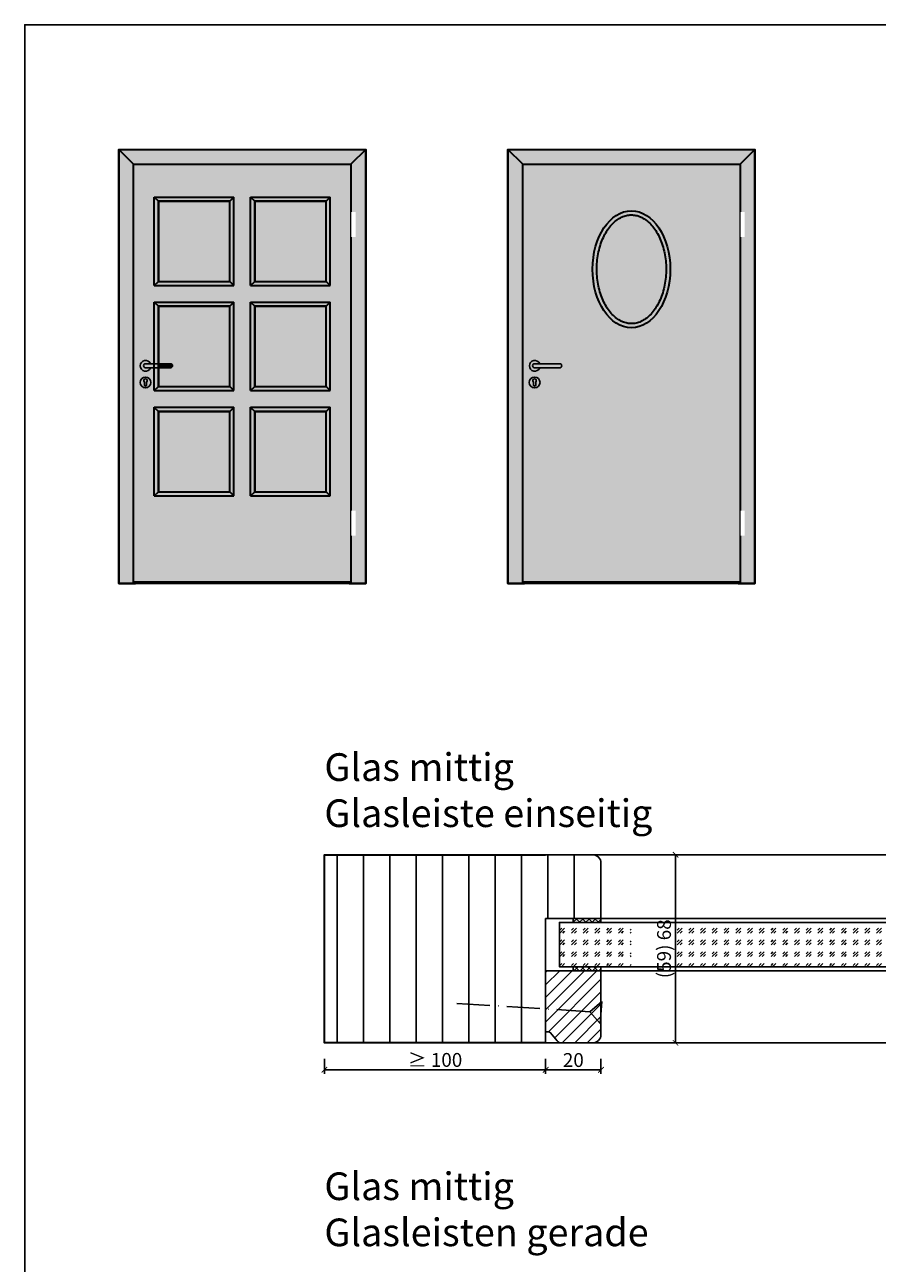
# Model space of a CAD drawing. Units: millimetres. Extents: x 1788 to 83958, y -235 to 115762.
# Drawn here: x 10477 to 10785, y 1518 to 1966 of the extents above; entities that cross this region are included whole.
import ezdxf

# ---------------------------------------------------------------- set-up
doc = ezdxf.new("R2010")
doc.units = ezdxf.units.MM
doc.set_wipeout_variables(frame=1)
doc.header["$PDMODE"] = 34
doc.header["$PDSIZE"] = 5
doc.linetypes.add('ACAD_ISO10W100', pattern=[18, 12, -3, 0, -3])
doc.layers.get('0').update_dxf_attribs({"true_color": 0x939598})
doc.layers.add('Logo_Feuerschutzteam_rot', color=7, linetype='Continuous', true_color=0xc50d11)
for name, color, linetype in [('Z_Bemaßung-Blau 0.10', 150, 'Continuous'), ('Z_Beschlag-Grau 0.10', 8, 'Continuous'), ('Z_Linie-Gelb 0.25', 2, 'Continuous'), ('Z_Linie-Rot 0.20', 1, 'Continuous'), ('Z_Schraffur-Grau 0.10', 8, 'Continuous'), ('Z_Unsichtbar-Weiß 0.05', 255, 'Continuous')]:
    doc.layers.add(name, color=color, linetype=linetype)
doc.layers.add('Z_Kontur-Magenta 0.35', color=6, linetype='Continuous', lineweight=35)
doc.styles.add('DIN', font='txt', dxfattribs={"height": 2.5})
doc.styles.get("Standard").update_dxf_attribs({"font": 'arial.ttf', "height": 2.5})
doc.dimstyles.new('Bem_Automatisch', dxfattribs={"dimtxt": 2.5, "dimasz": 1, "dimexe": 0.75, "dimexo": 0.75, "dimgap": 0.5, "dimtad": 1, "dimdec": 0, "dimtxsty": 'Standard', "dimblk": 'ARCHTICK', "dimcen": 0, "dimclrd": 256, "dimclre": 256, "dimclrt": 256, "dimadec": 0, "dimazin": 0, "dimtfac": 1, "dimtdec": 0, "dimtmove": 1, "dimatfit": 2, "dimfxl": 2, "dimfxlon": 1, "dimtolj": 1, "dimtzin": 0, "dimlwd": -1, "dimlwe": -1, "dimarcsym": 0})

# ---------------------------------------------------------------- blocks, each defined once
blk = doc.blocks.new('_ArchTick')
at = {"color": 0, "linetype": 'ByBlock', "const_width": 0.15}
blk.add_lwpolyline([(-0.5, -0.5), (0.5, 0.5)], dxfattribs=at)
blk = doc.blocks.new('*D152')
at = {"layer": 'Defpoints', "color": 0, "transparency": 16777216}
for p in [(10665.15, 1640.01), (10685.15, 1640.01), (10685.15, 1588.26)]:
    blk.add_point(p, dxfattribs=at)
at = {"layer": 'Z_Bemaßung-Blau 0.10', "transparency": 16777216}
for p, q in [((10665.15, 1592.26), (10665.15, 1586.76)), ((10685.15, 1592.26), (10685.15, 1586.76)), ((10665.15, 1588.26), (10685.15, 1588.26))]:
    blk.add_line(p, q, dxfattribs=at)
at = {"layer": 'Z_Bemaßung-Blau 0.10', "transparency": 16777216, "xscale": 2, "yscale": 2, "zscale": 2, "rotation": 180}
blk.add_blockref('_ArchTick', (10665.15, 1588.26), dxfattribs=at)
at = {"layer": 'Z_Bemaßung-Blau 0.10', "transparency": 16777216, "xscale": 2, "yscale": 2, "zscale": 2}
blk.add_blockref('_ArchTick', (10685.15, 1588.26), dxfattribs=at)
at = {"layer": 'Z_Bemaßung-Blau 0.10', "transparency": 16777216, "insert": (10675.15, 1591.8), "char_height": 5, "attachment_point": 5, "style": 'DIN'}
blk.add_mtext('\\A1;20', dxfattribs=at)
blk = doc.blocks.new('*D153')
at = {"layer": 'Defpoints', "color": 0, "transparency": 16777216}
for p in [(10665.15, 1666.01), (10712.1, 1666.01), (10665.15, 1598.01)]:
    blk.add_point(p, dxfattribs=at)
at = {"layer": 'Z_Bemaßung-Blau 0.10', "transparency": 16777216}
for p, q in [((10708.1, 1666.01), (10713.6, 1666.01)), ((10712.1, 1598.01), (10712.1, 1666.01)), ((10708.1, 1598.01), (10713.6, 1598.01))]:
    blk.add_line(p, q, dxfattribs=at)
at = {"layer": 'Z_Bemaßung-Blau 0.10', "transparency": 16777216, "xscale": 2, "yscale": 2, "zscale": 2}
for p, rotation in [((10712.1, 1666.01), 90), ((10712.1, 1598.01), 270)]:
    blk.add_blockref('_ArchTick', p, dxfattribs=dict(at, rotation=rotation))
at = {"layer": 'Z_Bemaßung-Blau 0.10', "transparency": 16777216, "insert": (10707.94, 1632.01), "char_height": 5, "attachment_point": 5, "rotation": 90, "style": 'DIN'}
blk.add_mtext('\\A1;(59) 68', dxfattribs=at)
blk = doc.blocks.new('*D157')
at = {"layer": 'Defpoints', "color": 0, "transparency": 16777216}
for p in [(10585.15, 1598.26), (10665.15, 1598.26), (10665.15, 1588.26)]:
    blk.add_point(p, dxfattribs=at)
at = {"layer": 'Z_Bemaßung-Blau 0.10', "transparency": 16777216}
for p, q in [((10585.15, 1592.26), (10585.15, 1586.76)), ((10665.15, 1592.26), (10665.15, 1586.76)), ((10585.15, 1588.26), (10665.15, 1588.26))]:
    blk.add_line(p, q, dxfattribs=at)
at = {"layer": 'Z_Bemaßung-Blau 0.10', "transparency": 16777216, "xscale": 2, "yscale": 2, "zscale": 2, "rotation": 180}
blk.add_blockref('_ArchTick', (10585.15, 1588.26), dxfattribs=at)
at = {"layer": 'Z_Bemaßung-Blau 0.10', "transparency": 16777216, "xscale": 2, "yscale": 2, "zscale": 2}
blk.add_blockref('_ArchTick', (10665.15, 1588.26), dxfattribs=at)
at = {"layer": 'Z_Bemaßung-Blau 0.10', "transparency": 16777216, "insert": (10625.15, 1591.84), "char_height": 5, "attachment_point": 5, "style": 'DIN'}
blk.add_mtext('\\A1;≥ 100', dxfattribs=at)
blk = doc.blocks.new('Drücker_AS')
at = {"layer": 'Z_Beschlag-Grau 0.10'}
for p, q in [((-120, 10), (0, 10)), ((0, -10), (-120, -10)), ((-4.5, -92.5), (-4.5, -78.9)), ((5.5, -78.9), (5.5, -92.5))]:
    blk.add_line(p, q, dxfattribs=at)
blk.add_circle((0.5, -80.5), 26, dxfattribs=at)
for centre, radius, start, end in [((-120, 0), 10, 90, 270), ((0, 0), 26, 202.61986, 157.38014), ((0, 0), 10, 270, 90), ((0.5, -72), 8.5, 306.03188, 233.96812), ((0.5, -92.5), 5, 180, 0)]:
    blk.add_arc(centre, radius, start, end, dxfattribs=at)
blk = doc.blocks.new('*U15')
for points in [[(-20, -342), (0, -342), (0, -222), (-20, -222)], [(-20, -1782), (0, -1782), (0, -1662), (-20, -1662)]]:
    blk.add_wipeout(points).dxf.layer = 'Z_Linie-Gelb 0.25'

msp = doc.modelspace()

# ---------------------------------------------------------------- hatches: boundary and pattern name
at = {"layer": 'Z_Schraffur-Grau 0.10', "true_color": 0xe4e3e2}
h = msp.add_hatch(color=254, dxfattribs=at)
h.dxf.hatch_style = 1
h.paths.add_polyline_path([(10600.09, 1920.96), (10518.64, 1920.96), (10516.17, 1920.96), (10594.77, 1915.63)])
h.paths.add_polyline_path([(10600.09, 1920.96), (10594.77, 1915.63), (10594.77, 1764.51), (10594.09, 1764.51), (10594.09, 1763.98), (10600.09, 1763.98)])
h.paths.add_polyline_path([(10516.17, 1920.96), (10510.84, 1920.96), (10510.84, 1763.98), (10524.64, 1763.98), (10524.64, 1764.51), (10523.97, 1764.51)])
h.paths.add_polyline_path([(10550.97, 1873.23), (10525.17, 1873.23), (10525.17, 1902.22), (10550.97, 1902.22)])
h.paths.add_polyline_path([(10550.97, 1835.24), (10525.17, 1835.24), (10525.17, 1864.23), (10550.97, 1864.23)])
h.paths.add_polyline_path([(10585.77, 1835.24), (10559.97, 1835.24), (10559.97, 1864.23), (10585.77, 1864.23)])
h.paths.add_polyline_path([(10550.97, 1797.18), (10525.17, 1797.18), (10525.17, 1826.17), (10550.97, 1826.17)])
h.paths.add_polyline_path([(10585.77, 1873.23), (10559.97, 1873.23), (10559.97, 1902.22), (10585.77, 1902.22)])
h.paths.add_polyline_path([(10585.77, 1797.18), (10559.97, 1797.18), (10559.97, 1826.17), (10585.77, 1826.17)])
h.paths.add_polyline_path([(10594.77, 1915.63), (10516.17, 1920.96), (10523.97, 1764.51), (10524.64, 1764.51), (10594.77, 1764.51)])
h = msp.add_hatch(color=254, dxfattribs=at)
h.dxf.hatch_style = 1
h.paths.add_polyline_path([(10740.78, 1920.96), (10659.33, 1920.96), (10656.85, 1920.96), (10735.45, 1915.63)])
h.paths.add_polyline_path([(10740.78, 1920.96), (10735.45, 1915.63), (10735.45, 1764.51), (10734.78, 1764.51), (10734.78, 1763.98), (10740.78, 1763.98)])
h.paths.add_polyline_path([(10656.85, 1920.96), (10651.53, 1920.96), (10651.53, 1763.98), (10665.33, 1763.98), (10665.33, 1764.51), (10664.65, 1764.51)])
h.paths.add_polyline_path([(10684.73, 1885.69), (10684.8, 1885.91), (10684.87, 1886.13), (10684.94, 1886.35), (10685.01, 1886.57), (10685.08, 1886.79), (10685.16, 1887.01), (10685.23, 1887.22), (10685.31, 1887.44), (10685.39, 1887.65), (10685.47, 1887.86), (10685.56, 1888.07), (10685.64, 1888.27), (10685.73, 1888.48), (10685.82, 1888.68), (10685.91, 1888.89), (10686, 1889.09), (10686.09, 1889.28), (10686.19, 1889.48), (10686.28, 1889.67), (10686.38, 1889.87), (10686.48, 1890.06), (10686.58, 1890.24), (10686.68, 1890.43), (10686.78, 1890.61), (10686.89, 1890.8), (10686.99, 1890.98), (10687.1, 1891.15), (10687.21, 1891.33), (10687.32, 1891.5), (10687.43, 1891.67), (10687.54, 1891.84), (10687.66, 1892.01), (10687.77, 1892.17), (10687.89, 1892.34), (10688.01, 1892.49), (10688.12, 1892.65), (10688.24, 1892.81), (10688.36, 1892.96), (10688.49, 1893.11), (10688.61, 1893.26), (10688.73, 1893.4), (10688.86, 1893.54), (10688.98, 1893.68), (10689.11, 1893.82), (10689.24, 1893.96), (10689.36, 1894.09), (10689.49, 1894.22), (10689.62, 1894.34), (10689.75, 1894.47), (10689.88, 1894.59), (10690.02, 1894.71), (10690.15, 1894.83), (10690.28, 1894.94), (10690.42, 1895.05), (10690.55, 1895.16), (10690.69, 1895.26), (10690.82, 1895.37), (10690.96, 1895.47), (10691.1, 1895.57), (10691.24, 1895.66), (10691.37, 1895.75), (10691.51, 1895.84), (10691.65, 1895.93), (10691.79, 1896.01), (10691.93, 1896.09), (10692.07, 1896.17), (10692.21, 1896.25), (10692.35, 1896.32), (10692.49, 1896.39), (10692.64, 1896.46), (10692.78, 1896.52), (10692.92, 1896.58), (10693.06, 1896.64), (10693.21, 1896.7), (10693.35, 1896.75), (10693.49, 1896.81), (10693.63, 1896.85), (10693.78, 1896.9), (10693.92, 1896.94), (10694.06, 1896.98), (10694.21, 1897.02), (10694.35, 1897.05), (10694.5, 1897.09), (10694.64, 1897.12), (10694.78, 1897.14), (10694.93, 1897.17), (10695.07, 1897.19), (10695.22, 1897.21), (10695.36, 1897.22), (10695.5, 1897.24), (10695.65, 1897.25), (10695.79, 1897.25), (10695.94, 1897.26), (10696.08, 1897.26), (10696.23, 1897.26), (10696.37, 1897.26), (10696.51, 1897.25), (10696.66, 1897.25), (10696.8, 1897.24), (10696.95, 1897.22), (10697.09, 1897.21), (10697.24, 1897.19), (10697.38, 1897.17), (10697.52, 1897.14), (10697.67, 1897.12), (10697.81, 1897.09), (10697.95, 1897.05), (10698.1, 1897.02), (10698.24, 1896.98), (10698.39, 1896.94), (10698.53, 1896.9), (10698.67, 1896.85), (10698.82, 1896.81), (10698.96, 1896.75), (10699.1, 1896.7), (10699.24, 1896.64), (10699.39, 1896.58), (10699.53, 1896.52), (10699.67, 1896.46), (10699.81, 1896.39), (10699.95, 1896.32), (10700.09, 1896.25), (10700.23, 1896.17), (10700.37, 1896.09), (10700.51, 1896.01), (10700.65, 1895.93), (10700.79, 1895.84), (10700.93, 1895.75), (10701.07, 1895.66), (10701.21, 1895.57), (10701.35, 1895.47), (10701.48, 1895.37), (10701.62, 1895.26), (10701.75, 1895.16), (10701.89, 1895.05), (10702.02, 1894.94), (10702.16, 1894.83), (10702.29, 1894.71), (10702.42, 1894.59), (10702.55, 1894.47), (10702.68, 1894.34), (10702.81, 1894.22), (10702.94, 1894.09), (10703.07, 1893.96), (10703.2, 1893.82), (10703.32, 1893.68), (10703.45, 1893.54), (10703.57, 1893.4), (10703.7, 1893.26), (10703.82, 1893.11), (10703.94, 1892.96), (10704.06, 1892.81), (10704.18, 1892.65), (10704.3, 1892.49), (10704.42, 1892.34), (10704.53, 1892.17), (10704.65, 1892.01), (10704.76, 1891.84), (10704.87, 1891.67), (10704.99, 1891.5), (10705.1, 1891.33), (10705.2, 1891.15), (10705.31, 1890.98), (10705.42, 1890.8), (10705.52, 1890.61), (10705.63, 1890.43), (10705.73, 1890.24), (10705.83, 1890.06), (10705.93, 1889.87), (10706.02, 1889.67), (10706.12, 1889.48), (10706.21, 1889.28), (10706.31, 1889.09), (10706.4, 1888.89), (10706.49, 1888.68), (10706.58, 1888.48), (10706.66, 1888.27), (10706.75, 1888.07), (10706.83, 1887.86), (10706.91, 1887.65), (10706.99, 1887.44), (10707.07, 1887.22), (10707.15, 1887.01), (10707.22, 1886.79), (10707.3, 1886.57), (10707.37, 1886.35), (10707.44, 1886.13), (10707.51, 1885.91), (10707.57, 1885.69), (10707.64, 1885.46), (10707.7, 1885.24), (10707.76, 1885.01), (10707.82, 1884.78), (10707.88, 1884.55), (10707.93, 1884.32), (10707.98, 1884.09), (10708.04, 1883.85), (10708.09, 1883.62), (10708.13, 1883.38), (10708.18, 1883.15), (10708.22, 1882.91), (10708.27, 1882.67), (10708.31, 1882.43), (10708.34, 1882.19), (10708.38, 1881.95), (10708.41, 1881.71), (10708.45, 1881.47), (10708.48, 1881.23), (10708.51, 1880.99), (10708.53, 1880.74), (10708.56, 1880.5), (10708.58, 1880.25), (10708.6, 1880.01), (10708.62, 1879.76), (10708.63, 1879.52), (10708.65, 1879.27), (10708.66, 1879.03), (10708.67, 1878.78), (10708.68, 1878.53), (10708.69, 1878.29), (10708.69, 1878.04), (10708.69, 1877.79), (10708.69, 1877.55), (10708.69, 1877.3), (10708.69, 1877.05), (10708.68, 1876.81), (10708.68, 1876.56), (10708.67, 1876.31), (10708.66, 1876.07), (10708.64, 1875.82), (10708.63, 1875.58), (10708.61, 1875.33), (10708.59, 1875.09), (10708.57, 1874.84), (10708.54, 1874.6), (10708.52, 1874.35), (10708.49, 1874.11), (10708.46, 1873.87), (10708.43, 1873.63), (10708.4, 1873.38), (10708.36, 1873.14), (10708.33, 1872.9), (10708.29, 1872.66), (10708.24, 1872.43), (10708.2, 1872.19), (10708.16, 1871.95), (10708.11, 1871.72), (10708.06, 1871.48), (10708.01, 1871.25), (10707.96, 1871.02), (10707.9, 1870.78), (10707.85, 1870.55), (10707.79, 1870.32), (10707.73, 1870.1), (10707.67, 1869.87), (10707.6, 1869.64), (10707.54, 1869.42), (10707.47, 1869.2), (10707.4, 1868.97), (10707.33, 1868.75), (10707.26, 1868.53), (10707.19, 1868.32), (10707.11, 1868.1), (10707.03, 1867.89), (10706.95, 1867.67), (10706.87, 1867.46), (10706.79, 1867.25), (10706.71, 1867.05), (10706.62, 1866.84), (10706.53, 1866.64), (10706.44, 1866.43), (10706.35, 1866.23), (10706.26, 1866.03), (10706.17, 1865.84), (10706.07, 1865.64), (10705.97, 1865.45), (10705.88, 1865.26), (10705.78, 1865.07), (10705.68, 1864.88), (10705.57, 1864.69), (10705.47, 1864.51), (10705.36, 1864.33), (10705.26, 1864.15), (10705.15, 1863.98), (10705.04, 1863.8), (10704.93, 1863.63), (10704.82, 1863.46), (10704.71, 1863.29), (10704.59, 1863.13), (10704.48, 1862.96), (10704.36, 1862.8), (10704.24, 1862.64), (10704.12, 1862.49), (10704, 1862.33), (10703.88, 1862.18), (10703.76, 1862.03), (10703.64, 1861.89), (10703.51, 1861.74), (10703.39, 1861.6), (10703.26, 1861.47), (10703.13, 1861.33), (10703.01, 1861.2), (10702.88, 1861.06), (10702.75, 1860.94), (10702.62, 1860.81), (10702.49, 1860.69), (10702.36, 1860.57), (10702.22, 1860.45), (10702.09, 1860.33), (10701.96, 1860.22), (10701.82, 1860.11), (10701.69, 1860.01), (10701.55, 1859.9), (10701.41, 1859.8), (10701.28, 1859.7), (10701.14, 1859.6), (10701, 1859.51), (10700.86, 1859.42), (10700.72, 1859.33), (10700.58, 1859.25), (10700.44, 1859.16), (10700.3, 1859.08), (10700.16, 1859.01), (10700.02, 1858.93), (10699.88, 1858.86), (10699.74, 1858.79), (10699.6, 1858.73), (10699.46, 1858.66), (10699.31, 1858.6), (10699.17, 1858.55), (10699.03, 1858.49), (10698.89, 1858.44), (10698.74, 1858.39), (10698.6, 1858.34), (10698.46, 1858.3), (10698.31, 1858.26), (10698.17, 1858.22), (10698.03, 1858.18), (10697.88, 1858.15), (10697.74, 1858.12), (10697.6, 1858.09), (10697.45, 1858.06), (10697.31, 1858.04), (10697.16, 1858.02), (10697.02, 1858), (10696.87, 1857.99), (10696.73, 1857.98), (10696.59, 1857.97), (10696.44, 1857.96), (10696.3, 1857.96), (10696.15, 1857.95), (10696.01, 1857.96), (10695.86, 1857.96), (10695.72, 1857.97), (10695.58, 1857.98), (10695.43, 1857.99), (10695.29, 1858), (10695.14, 1858.02), (10695, 1858.04), (10694.86, 1858.06), (10694.71, 1858.09), (10694.57, 1858.12), (10694.42, 1858.15), (10694.28, 1858.18), (10694.14, 1858.22), (10693.99, 1858.26), (10693.85, 1858.3), (10693.71, 1858.34), (10693.56, 1858.39), (10693.42, 1858.44), (10693.28, 1858.49), (10693.13, 1858.55), (10692.99, 1858.6), (10692.85, 1858.66), (10692.71, 1858.73), (10692.57, 1858.79), (10692.42, 1858.86), (10692.28, 1858.93), (10692.14, 1859.01), (10692, 1859.08), (10691.86, 1859.16), (10691.72, 1859.25), (10691.58, 1859.33), (10691.44, 1859.42), (10691.3, 1859.51), (10691.17, 1859.6), (10691.03, 1859.7), (10690.89, 1859.8), (10690.76, 1859.9), (10690.62, 1860.01), (10690.49, 1860.11), (10690.35, 1860.22), (10690.22, 1860.33), (10690.08, 1860.45), (10689.95, 1860.57), (10689.82, 1860.69), (10689.69, 1860.81), (10689.56, 1860.94), (10689.43, 1861.06), (10689.3, 1861.2), (10689.17, 1861.33), (10689.04, 1861.47), (10688.92, 1861.6), (10688.79, 1861.74), (10688.67, 1861.89), (10688.55, 1862.03), (10688.42, 1862.18), (10688.3, 1862.33), (10688.18, 1862.49), (10688.06, 1862.64), (10687.95, 1862.8), (10687.83, 1862.96), (10687.72, 1863.13), (10687.6, 1863.29), (10687.49, 1863.46), (10687.38, 1863.63), (10687.27, 1863.8), (10687.16, 1863.98), (10687.05, 1864.15), (10686.94, 1864.33), (10686.84, 1864.51), (10686.73, 1864.69), (10686.63, 1864.88), (10686.53, 1865.07), (10686.43, 1865.26), (10686.33, 1865.45), (10686.23, 1865.64), (10686.14, 1865.84), (10686.05, 1866.03), (10685.95, 1866.23), (10685.86, 1866.43), (10685.77, 1866.64), (10685.69, 1866.84), (10685.6, 1867.05), (10685.52, 1867.25), (10685.43, 1867.46), (10685.35, 1867.67), (10685.27, 1867.89), (10685.2, 1868.1), (10685.12, 1868.32), (10685.05, 1868.53), (10684.97, 1868.75), (10684.9, 1868.97), (10684.83, 1869.2), (10684.77, 1869.42), (10684.7, 1869.64), (10684.64, 1869.87), (10684.58, 1870.1), (10684.52, 1870.32), (10684.46, 1870.55), (10684.4, 1870.78), (10684.35, 1871.02), (10684.3, 1871.25), (10684.24, 1871.48), (10684.2, 1871.72), (10684.15, 1871.95), (10684.1, 1872.19), (10684.06, 1872.43), (10684.02, 1872.66), (10683.98, 1872.9), (10683.94, 1873.14), (10683.91, 1873.38), (10683.88, 1873.63), (10683.84, 1873.87), (10683.81, 1874.11), (10683.79, 1874.35), (10683.76, 1874.6), (10683.74, 1874.84), (10683.72, 1875.09), (10683.7, 1875.33), (10683.68, 1875.58), (10683.66, 1875.82), (10683.65, 1876.07), (10683.64, 1876.31), (10683.63, 1876.56), (10683.62, 1876.81), (10683.62, 1877.05), (10683.61, 1877.3), (10683.61, 1877.55), (10683.61, 1877.79), (10683.61, 1878.04), (10683.62, 1878.29), (10683.63, 1878.53), (10683.63, 1878.78), (10683.64, 1879.03), (10683.66, 1879.27), (10683.67, 1879.52), (10683.69, 1879.76), (10683.71, 1880.01), (10683.73, 1880.25), (10683.75, 1880.5), (10683.77, 1880.74), (10683.8, 1880.99), (10683.83, 1881.23), (10683.86, 1881.47), (10683.89, 1881.71), (10683.93, 1881.95), (10683.96, 1882.19), (10684, 1882.43), (10684.04, 1882.67), (10684.08, 1882.91), (10684.13, 1883.15), (10684.17, 1883.38), (10684.22, 1883.62), (10684.27, 1883.85), (10684.32, 1884.09), (10684.37, 1884.32), (10684.43, 1884.55), (10684.49, 1884.78), (10684.55, 1885.01), (10684.61, 1885.24), (10684.67, 1885.46)])
h.paths.add_polyline_path([(10735.45, 1915.63), (10656.85, 1920.96), (10664.65, 1764.51), (10665.33, 1764.51), (10735.45, 1764.51)])
at = {"layer": 'Z_Schraffur-Grau 0.10', "true_color": 0xbdfaf9}
h = msp.add_hatch(color=254, dxfattribs=at)
h.dxf.hatch_style = 1
h.paths.add_polyline_path([(10550.97, 1902.22), (10525.17, 1902.22), (10525.17, 1873.23), (10550.97, 1873.23)])
h.paths.add_polyline_path([(10585.77, 1902.22), (10559.97, 1902.22), (10559.97, 1873.23), (10585.77, 1873.23)])
h.paths.add_polyline_path([(10585.77, 1864.23), (10559.97, 1864.23), (10559.97, 1835.24), (10585.77, 1835.24)])
h.paths.add_polyline_path([(10550.97, 1864.23), (10525.17, 1864.23), (10525.17, 1843.48), (10529.52, 1843.48, -1), (10529.52, 1841.98), (10525.17, 1841.98), (10525.17, 1835.24), (10550.97, 1835.24)])
h.paths.add_polyline_path([(10550.97, 1826.17), (10525.17, 1826.17), (10525.17, 1797.18), (10550.97, 1797.18)])
h.paths.add_polyline_path([(10585.77, 1826.17), (10559.97, 1826.17), (10559.97, 1797.18), (10585.77, 1797.18)])
h = msp.add_hatch(color=254, dxfattribs=at)
h.dxf.hatch_style = 1
edge = h.paths.add_edge_path()
edge.add_spline(control_points=[(10696.15, 1857.95), (10696.73, 1857.95), (10697.3, 1858.02), (10698.45, 1858.27), (10699.02, 1858.46), (10700.15, 1858.98), (10700.71, 1859.3), (10701.81, 1860.08), (10702.34, 1860.53), (10703.37, 1861.56), (10703.87, 1862.14), (10704.81, 1863.41), (10705.25, 1864.1), (10706.06, 1865.58), (10706.43, 1866.37), (10707.1, 1868.03), (10707.4, 1868.9), (10707.9, 1870.7), (10708.11, 1871.63), (10708.44, 1873.54), (10708.55, 1874.51), (10708.69, 1876.46), (10708.71, 1877.45), (10708.66, 1879.42), (10708.58, 1880.4), (10708.34, 1882.33), (10708.17, 1883.28), (10707.74, 1885.13), (10707.49, 1886.03), (10706.89, 1887.76), (10706.55, 1888.59), (10705.8, 1890.15), (10705.38, 1890.89), (10704.5, 1892.26), (10704.03, 1892.88), (10703.03, 1894.02), (10702.51, 1894.53), (10701.44, 1895.42), (10700.89, 1895.8), (10699.77, 1896.43), (10699.21, 1896.68), (10698.06, 1897.05), (10697.49, 1897.17), (10696.34, 1897.28), (10695.76, 1897.27), (10694.61, 1897.13), (10694.04, 1897), (10692.9, 1896.6), (10692.33, 1896.33), (10691.22, 1895.67), (10690.67, 1895.28), (10689.61, 1894.36), (10689.09, 1893.83), (10688.11, 1892.67), (10687.65, 1892.03), (10686.78, 1890.63), (10686.37, 1889.89), (10685.64, 1888.3), (10685.3, 1887.46), (10684.73, 1885.72), (10684.48, 1884.81), (10684.07, 1882.95), (10683.92, 1881.99), (10683.69, 1880.05), (10683.63, 1879.07), (10683.6, 1877.1), (10683.63, 1876.12), (10683.79, 1874.16), (10683.92, 1873.2), (10684.27, 1871.31), (10684.49, 1870.38), (10685.01, 1868.59), (10685.31, 1867.73), (10686, 1866.09), (10686.38, 1865.31), (10687.21, 1863.85), (10687.66, 1863.17), (10688.61, 1861.93), (10689.11, 1861.37), (10690.15, 1860.37), (10690.69, 1859.93), (10691.79, 1859.18), (10692.35, 1858.88), (10693.48, 1858.39), (10694.06, 1858.22), (10695.14, 1858), (10695.64, 1857.95), (10696.15, 1857.95)], knot_values=[0, 0, 0, 0, 0.146519, 0.146519, 0.293038, 0.293038, 0.439557, 0.439557, 0.586076, 0.586076, 0.732595, 0.732595, 0.879114, 0.879114, 1.025633, 1.025633, 1.172152, 1.172152, 1.318671, 1.318671, 1.46519, 1.46519, 1.611709, 1.611709, 1.758228, 1.758228, 1.904747, 1.904747, 2.051266, 2.051266, 2.197785, 2.197785, 2.344304, 2.344304, 2.490823, 2.490823, 2.637342, 2.637342, 2.783861, 2.783861, 2.93038, 2.93038, 3.076899, 3.076899, 3.223418, 3.223418, 3.369937, 3.369937, 3.516456, 3.516456, 3.662975, 3.662975, 3.809494, 3.809494, 3.956013, 3.956013, 4.102532, 4.102532, 4.249051, 4.249051, 4.39557, 4.39557, 4.542089, 4.542089, 4.688608, 4.688608, 4.835127, 4.835127, 4.981646, 4.981646, 5.128164, 5.128164, 5.274683, 5.274683, 5.421202, 5.421202, 5.567721, 5.567721, 5.71424, 5.71424, 5.860759, 5.860759, 6.007278, 6.007278, 6.153797, 6.153797, 6.283185, 6.283185, 6.283185, 6.283185], degree=3, periodic=0)
at = {"layer": 'Z_Schraffur-Grau 0.10', "true_color": 0xe4e3e2}
h = msp.add_hatch(color=254, dxfattribs=at)
h.dxf.hatch_style = 1
h.paths.add_polyline_path([(10529.52, 1843.48), (10525.17, 1843.48), (10525.17, 1841.98), (10529.52, 1841.98, 1)])
at = {"layer": 'Z_Schraffur-Grau 0.10'}
h = msp.add_hatch(dxfattribs=at)
h.set_pattern_fill('ANSI31', color=256, scale=3, angle=45)
h.set_pattern_definition([(90, (4941.456, 48039.097), (-9.525, 2e-15), [])])
edge = h.paths.add_edge_path()
edge.add_line((10665.15, 1598.01), (10585.15, 1598.01))
edge.add_line((10585.15, 1598.01), (10585.15, 1666.01))
edge.add_line((10585.15, 1666.01), (10665.15, 1666.01))
edge.add_line((10665.15, 1666.01), (10682.15, 1666.01))
edge.add_arc((10682.15, 1663.01), 3, 0, 90, ccw=False)
edge.add_line((10685.15, 1663.01), (10685.15, 1643.01))
edge.add_line((10685.15, 1643.01), (10665.15, 1643.01))
edge.add_line((10665.15, 1643.01), (10665.15, 1598.01))
h = msp.add_hatch(dxfattribs=at)
h.set_pattern_fill('ANSI37', color=256, scale=0.5, style=0)
h.set_pattern_definition([(315, (10143.1308, 1697.7795), (-1.122532, -1.122532), []), (225, (10143.1308, 1697.7795), (-1.122532, 1.122532), [])])
h.paths.add_polyline_path([(10685.15, 1643.01), (10675.15, 1643.01), (10675.15, 1641.51), (10685.15, 1641.51)])
h = msp.add_hatch(dxfattribs=at)
h.set_pattern_fill('GOST_GLASS', color=256, scale=0.5)
h.paths.add_polyline_path([(10712.32, 1625.51), (10712.32, 1641.51), (10696.02, 1641.51), (10696.02, 1625.51)], flags=17)
h.paths.add_polyline_path([(10836.84, 1625.51), (10836.84, 1641.51), (10670.15, 1641.51), (10670.15, 1625.51)])
h = msp.add_hatch(dxfattribs=at)
h.set_pattern_fill('ANSI37', color=256, scale=0.5, style=0)
h.set_pattern_definition([(45, (10143.1308, 1563.2373), (-1.122532, 1.122532), []), (135, (10143.1308, 1563.2373), (-1.122532, -1.122532), [])])
h.paths.add_polyline_path([(10685.15, 1624.01), (10675.15, 1624.01), (10675.15, 1625.51), (10685.15, 1625.51)])
h = msp.add_hatch(dxfattribs=at)
h.set_pattern_fill('ANSI31', color=256)
h.set_pattern_definition([(45, (4941.456, 48039.0972), (-2.24506403, 2.24506403), [])])
h.paths.add_polyline_path([(10685.15, 1601.01, -0.414214), (10682.15, 1598.01), (10670.85, 1598.01, -0.22759), (10669.29, 1598.76), (10666.92, 1601.64, 0.225991), (10666.15, 1602.01), (10665.15, 1602.01), (10665.15, 1624.01), (10685.15, 1624.01)])

# ---------------------------------------------------------------- linework, layer by layer
at = {"layer": 'Z_Beschlag-Grau 0.10', "linetype": 'ACAD_ISO10W100'}
for p, q in [((10681.15, 1609.25), (10630.26, 1612.46)), ((10685.4, 1612.99), (10681.15, 1609.25)), ((10681.15, 1609.25), (10684.89, 1605))]:
    msp.add_line(p, q, dxfattribs=at)
at = {"layer": 'Z_Beschlag-Grau 0.10'}
msp.add_line((10684.89, 1605), (10685.4, 1612.99), dxfattribs=at)
at = {"layer": 'Z_Kontur-Magenta 0.35'}
for p, q in [((10523.67, 1871.73), (10523.67, 1903.72)), ((10523.67, 1903.72), (10552.47, 1903.72)), ((10523.67, 1903.72), (10525.17, 1902.22)), ((10550.97, 1902.22), (10552.47, 1903.72)), ((10552.47, 1871.73), (10552.47, 1903.72)), ((10558.47, 1871.73), (10558.47, 1903.72)), ((10558.47, 1903.72), (10587.27, 1903.72)), ((10558.47, 1903.72), (10559.97, 1902.22)), ((10585.77, 1902.22), (10587.27, 1903.72)), ((10587.27, 1871.73), (10587.27, 1903.72)), ((10525.17, 1873.23), (10525.17, 1902.22)), ((10525.17, 1902.22), (10550.97, 1902.22)), ((10550.97, 1873.23), (10550.97, 1902.22)), ((10559.97, 1873.23), (10559.97, 1902.22)), ((10559.97, 1902.22), (10585.77, 1902.22)), ((10585.77, 1873.23), (10585.77, 1902.22)), ((10523.67, 1871.73), (10525.17, 1873.23)), ((10523.67, 1871.73), (10552.47, 1871.73)), ((10525.17, 1873.23), (10550.97, 1873.23)), ((10550.97, 1873.23), (10552.47, 1871.73)), ((10558.47, 1871.73), (10559.97, 1873.23)), ((10558.47, 1871.73), (10587.27, 1871.73)), ((10559.97, 1873.23), (10585.77, 1873.23)), ((10585.77, 1873.23), (10587.27, 1871.73)), ((10523.67, 1833.74), (10523.67, 1865.73)), ((10523.67, 1865.73), (10552.47, 1865.73)), ((10523.67, 1865.73), (10525.17, 1864.23)), ((10525.17, 1835.24), (10525.17, 1864.23)), ((10525.17, 1864.23), (10550.97, 1864.23)), ((10550.97, 1864.23), (10552.47, 1865.73)), ((10550.97, 1835.24), (10550.97, 1864.23)), ((10552.47, 1833.74), (10552.47, 1865.73)), ((10558.47, 1833.74), (10558.47, 1865.73)), ((10558.47, 1865.73), (10587.27, 1865.73)), ((10558.47, 1865.73), (10559.97, 1864.23)), ((10559.97, 1835.24), (10559.97, 1864.23)), ((10559.97, 1864.23), (10585.77, 1864.23)), ((10585.77, 1864.23), (10587.27, 1865.73)), ((10585.77, 1835.24), (10585.77, 1864.23)), ((10587.27, 1833.74), (10587.27, 1865.73)), ((10523.67, 1833.74), (10525.17, 1835.24)), ((10523.67, 1833.74), (10552.47, 1833.74)), ((10525.17, 1835.24), (10550.97, 1835.24)), ((10550.97, 1835.24), (10552.47, 1833.74)), ((10558.47, 1833.74), (10559.97, 1835.24)), ((10558.47, 1833.74), (10587.27, 1833.74)), ((10559.97, 1835.24), (10585.77, 1835.24)), ((10585.77, 1835.24), (10587.27, 1833.74)), ((10523.67, 1795.68), (10523.67, 1827.74)), ((10523.67, 1827.74), (10552.47, 1827.74)), ((10523.67, 1827.67), (10525.17, 1826.17)), ((10550.97, 1826.17), (10552.47, 1827.67)), ((10552.47, 1795.68), (10552.47, 1827.74)), ((10558.47, 1795.68), (10558.47, 1827.74)), ((10558.47, 1827.74), (10587.27, 1827.74)), ((10558.47, 1827.67), (10559.97, 1826.17)), ((10585.77, 1826.17), (10587.27, 1827.67)), ((10587.27, 1795.68), (10587.27, 1827.74)), ((10525.17, 1797.18), (10525.17, 1826.17)), ((10525.17, 1826.17), (10550.97, 1826.17)), ((10550.97, 1797.18), (10550.97, 1826.17)), ((10559.97, 1797.18), (10559.97, 1826.17)), ((10559.97, 1826.17), (10585.77, 1826.17)), ((10585.77, 1797.18), (10585.77, 1826.17)), ((10523.67, 1795.68), (10525.17, 1797.18)), ((10523.67, 1795.68), (10552.47, 1795.68)), ((10525.17, 1797.18), (10550.97, 1797.18)), ((10550.97, 1797.18), (10552.47, 1795.68)), ((10558.47, 1795.68), (10559.97, 1797.18)), ((10558.47, 1795.68), (10587.27, 1795.68)), ((10559.97, 1797.18), (10585.77, 1797.18)), ((10585.77, 1797.18), (10587.27, 1795.68))]:
    msp.add_line(p, q, dxfattribs=at)
at = {"layer": 'Z_Kontur-Magenta 0.35', "flags": 128}
for points in [[(10600.09, 1763.98), (10510.84, 1763.98), (10510.84, 1920.96), (10600.09, 1920.96)], [(10510.84, 1920.96), (10510.84, 1920.96), (10510.84, 1763.98), (10516.84, 1763.98), (10516.84, 1764.51), (10516.17, 1764.51), (10516.17, 1915.63), (10516.17, 1915.63)], [(10600.09, 1920.96), (10600.09, 1920.96), (10594.77, 1915.63), (10594.77, 1915.63), (10594.77, 1764.51), (10594.09, 1764.51), (10594.09, 1763.98), (10600.09, 1763.98)], [(10740.78, 1763.98), (10651.53, 1763.98), (10651.53, 1920.96), (10740.78, 1920.96)], [(10651.53, 1920.96), (10651.53, 1920.96), (10651.53, 1763.98), (10657.53, 1763.98), (10657.53, 1764.51), (10656.85, 1764.51), (10656.85, 1915.63), (10656.85, 1915.63)], [(10740.78, 1920.96), (10740.78, 1920.96), (10735.45, 1915.63), (10735.45, 1915.63), (10735.45, 1764.51), (10734.78, 1764.51), (10734.78, 1763.98), (10740.78, 1763.98)], [(10516.17, 1915.63), (10594.77, 1915.63), (10594.77, 1764.51), (10516.17, 1764.51)], [(10656.85, 1915.63), (10735.45, 1915.63), (10735.45, 1764.51), (10656.85, 1764.51)]]:
    msp.add_lwpolyline(points, close=True, dxfattribs=at)
at = {"layer": 'Z_Kontur-Magenta 0.35'}
for points in [[(10550.97, 1902.22), (10525.17, 1902.22), (10525.17, 1873.23), (10550.97, 1873.23)], [(10585.77, 1902.22), (10559.97, 1902.22), (10559.97, 1873.23), (10585.77, 1873.23)], [(10550.97, 1864.23), (10525.17, 1864.23), (10525.17, 1835.24), (10550.97, 1835.24)], [(10585.77, 1864.23), (10559.97, 1864.23), (10559.97, 1835.24), (10585.77, 1835.24)], [(10550.97, 1826.17), (10525.17, 1826.17), (10525.17, 1797.18), (10550.97, 1797.18)], [(10585.77, 1826.17), (10559.97, 1826.17), (10559.97, 1797.18), (10585.77, 1797.18)]]:
    msp.add_lwpolyline(points, close=True, dxfattribs=at)
msp.add_lwpolyline([(10665.15, 1598.01), (10585.15, 1598.01), (10585.15, 1666.01), (10665.15, 1666.01)], dxfattribs=at)
msp.add_ellipse((10696.15, 1877.61), major_axis=(0, -21.15), ratio=0.663793, dxfattribs=at)
msp.add_open_spline([(10696.15, 1857.95), (10696.73, 1857.95), (10697.3, 1858.02), (10698.45, 1858.27), (10699.02, 1858.46), (10700.15, 1858.98), (10700.71, 1859.3), (10701.81, 1860.08), (10702.34, 1860.53), (10703.37, 1861.56), (10703.87, 1862.14), (10704.81, 1863.41), (10705.25, 1864.1), (10706.06, 1865.58), (10706.43, 1866.37), (10707.1, 1868.03), (10707.4, 1868.9), (10707.9, 1870.7), (10708.11, 1871.63), (10708.44, 1873.54), (10708.55, 1874.51), (10708.69, 1876.46), (10708.71, 1877.45), (10708.66, 1879.42), (10708.58, 1880.4), (10708.34, 1882.33), (10708.17, 1883.28), (10707.74, 1885.13), (10707.49, 1886.03), (10706.89, 1887.76), (10706.55, 1888.59), (10705.8, 1890.15), (10705.38, 1890.89), (10704.5, 1892.26), (10704.03, 1892.88), (10703.03, 1894.02), (10702.51, 1894.53), (10701.44, 1895.42), (10700.89, 1895.8), (10699.77, 1896.43), (10699.21, 1896.68), (10698.06, 1897.05), (10697.49, 1897.17), (10696.34, 1897.28), (10695.76, 1897.27), (10694.61, 1897.13), (10694.04, 1897), (10692.9, 1896.6), (10692.33, 1896.33), (10691.22, 1895.67), (10690.67, 1895.28), (10689.61, 1894.36), (10689.09, 1893.83), (10688.11, 1892.67), (10687.65, 1892.03), (10686.78, 1890.63), (10686.37, 1889.89), (10685.64, 1888.3), (10685.3, 1887.46), (10684.73, 1885.72), (10684.48, 1884.81), (10684.07, 1882.95), (10683.92, 1881.99), (10683.69, 1880.05), (10683.63, 1879.07), (10683.6, 1877.1), (10683.63, 1876.12), (10683.79, 1874.16), (10683.92, 1873.2), (10684.27, 1871.31), (10684.49, 1870.38), (10685.01, 1868.59), (10685.31, 1867.73), (10686, 1866.09), (10686.38, 1865.31), (10687.21, 1863.85), (10687.66, 1863.17), (10688.61, 1861.93), (10689.11, 1861.37), (10690.15, 1860.37), (10690.69, 1859.93), (10691.79, 1859.18), (10692.35, 1858.88), (10693.48, 1858.39), (10694.06, 1858.22), (10695.14, 1858), (10695.64, 1857.95), (10696.15, 1857.95)], degree=3, knots=[0, 0, 0, 0, 0.146519, 0.146519, 0.293038, 0.293038, 0.439557, 0.439557, 0.586076, 0.586076, 0.732595, 0.732595, 0.879114, 0.879114, 1.025633, 1.025633, 1.172152, 1.172152, 1.318671, 1.318671, 1.46519, 1.46519, 1.611709, 1.611709, 1.758228, 1.758228, 1.904747, 1.904747, 2.051266, 2.051266, 2.197785, 2.197785, 2.344304, 2.344304, 2.490823, 2.490823, 2.637342, 2.637342, 2.783861, 2.783861, 2.93038, 2.93038, 3.076899, 3.076899, 3.223418, 3.223418, 3.369937, 3.369937, 3.516456, 3.516456, 3.662975, 3.662975, 3.809494, 3.809494, 3.956013, 3.956013, 4.102532, 4.102532, 4.249051, 4.249051, 4.39557, 4.39557, 4.542089, 4.542089, 4.688608, 4.688608, 4.835127, 4.835127, 4.981646, 4.981646, 5.128164, 5.128164, 5.274683, 5.274683, 5.421202, 5.421202, 5.567721, 5.567721, 5.71424, 5.71424, 5.860759, 5.860759, 6.007278, 6.007278, 6.153797, 6.153797, 6.283185, 6.283185, 6.283185, 6.283185], dxfattribs=at)
at = {"layer": 'Z_Linie-Gelb 0.25'}
for p, q in [((10665.15, 1666.01), (10682.15, 1666.01)), ((10682.15, 1666.01), (10836.84, 1666.01)), ((10685.15, 1643.01), (10685.15, 1663.01)), ((10665.15, 1643.01), (10685.15, 1643.01))]:
    msp.add_line(p, q, dxfattribs=at)
for points in [[(10836.84, 1598.01), (10665.15, 1598.01), (10665.15, 1643.01)], [(10836.84, 1625.51), (10670.15, 1625.51), (10670.15, 1641.51), (10836.84, 1641.51)]]:
    msp.add_lwpolyline(points, dxfattribs=at)
for points in [[(10675.15, 1641.51), (10685.15, 1641.51), (10685.15, 1643.01), (10675.15, 1643.01)], [(10675.15, 1625.51), (10685.15, 1625.51), (10685.15, 1624.01), (10675.15, 1624.01)]]:
    msp.add_lwpolyline(points, close=True, dxfattribs=at)
msp.add_lwpolyline([(10670.85, 1598.01, -0.221695), (10669.31, 1598.72), (10666.92, 1601.64, 0.225991), (10666.15, 1602.01), (10665.15, 1602.01), (10665.15, 1624.01), (10685.15, 1624.01), (10685.15, 1601.01, -0.414214), (10682.15, 1598.01), (10670.85, 1598.01), (10671.61, 1598.01)], format="xyb", dxfattribs=at)
msp.add_arc((10682.15, 1663.01), 3, 0, 90, dxfattribs=at)
at = {"layer": 'Z_Linie-Rot 0.20'}
for points in [[(10836.84, 1643.01), (10685.15, 1643.01), (10685.15, 1641.51), (10836.84, 1641.51)], [(10836.84, 1625.51), (10685.15, 1625.51), (10685.15, 1624.01), (10836.84, 1624.01)]]:
    msp.add_lwpolyline(points, dxfattribs=at)

# ---------------------------------------------------------------- block references
at = {"layer": 'Z_Beschlag-Grau 0.10', "xscale": -0.075, "yscale": 0.075, "zscale": 0.075}
for p in [(10520.52, 1842.73), (10661.2, 1842.73)]:
    msp.add_blockref('Drücker_AS', p, dxfattribs=at)

# ---------------------------------------------------------------- texts
at = {"layer": 'Logo_Feuerschutzteam_rot', "char_height": 10, "attachment_point": 7, "style": 'DIN'}
for s, insert in [('Glas mittig^JGlasleiste einseitig', (10585.15, 1676.01)), ('Glas mittig^JGlasleisten gerade', (10585.15, 1524.51))]:
    msp.add_mtext_dynamic_manual_height_columns(s, width=299.0704, gutter_width=50, heights=[0], dxfattribs=dict(at, insert=insert))

# ---------------------------------------------------------------- dimensions: what is measured, and where the dimension line sits
at = {"layer": 'Z_Bemaßung-Blau 0.10'}
dim = msp.add_linear_dim(base=(10712.1, 1666.01), p1=(10665.15, 1598.01), p2=(10665.15, 1666.01), angle=270, text='(59) <>', dimstyle='Bem_Automatisch', override={"dimscale": 0, "dimdec": 1, "dimtxsty": 'DIN', "dimtix": 0, "dimtofl": 1, "dimtmove": 1, "dimatfit": 2}, dxfattribs=at)
dim.commit()
dim.dimension.update_dxf_attribs({"geometry": '*D153', "text_midpoint": (10707.94, 1632.01)})
dim = msp.add_linear_dim(base=(10685.15, 1588.26), p1=(10665.15, 1640.01), p2=(10685.15, 1640.01), dimstyle='Bem_Automatisch', override={"dimscale": 0, "dimtxsty": 'DIN'}, dxfattribs=at)
dim.commit()
dim.dimension.update_dxf_attribs({"geometry": '*D152', "text_midpoint": (10675.15, 1591.8)})
dim = msp.add_linear_dim(base=(10665.15, 1588.26), p1=(10585.15, 1598.26), p2=(10665.15, 1598.26), text='≥ 100', dimstyle='Bem_Automatisch', override={"dimscale": 0, "dimtxsty": 'DIN'}, dxfattribs=at)
dim.commit()
dim.dimension.update_dxf_attribs({"geometry": '*D157', "text_midpoint": (10625.15, 1591.84)})

# ---------------------------------------------------------------- next in the draw order: block references
at = {"xscale": 0.075, "yscale": 0.075, "zscale": 0.075}
for p in [(10596.42, 1914.96), (10737.1, 1914.96)]:
    msp.add_blockref('*U15', p, dxfattribs=at)

# ---------------------------------------------------------------- next in the draw order: linework, layer by layer
at = {"layer": 'Z_Unsichtbar-Weiß 0.05'}
msp.add_lwpolyline([(10476.84, 1017.98), (11196.84, 1017.98), (11196.84, 1965.98), (10476.84, 1965.98)], close=True, dxfattribs=at)

doc.saveas('drawing.dxf')
